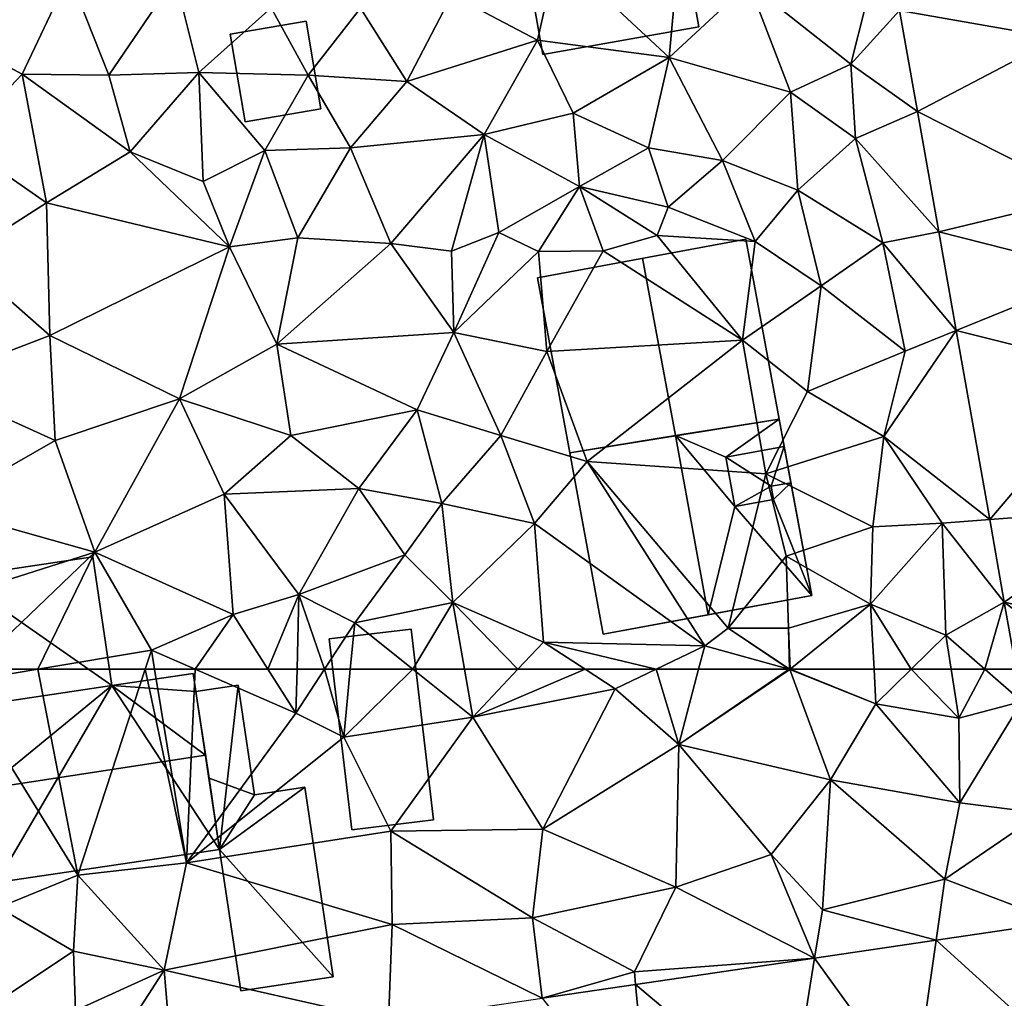
# Model space of a CAD drawing. Extents: x 1960 to 3044, y 931 to 2012.
# Drawn here: x 2402 to 2441, y 1737 to 1776 of the extents above; entities that cross this region are included whole.
import ezdxf

# ---------------------------------------------------------------- set-up
doc = ezdxf.new("R2010")
doc.units = 0
doc.header["$MEASUREMENT"] = 0
for name, color, linetype in [('Bygninger_LOD2', 1, 'Continuous'), ('Terraen', 33, 'Continuous'), ('Terraen_vej', 33, 'Continuous')]:
    doc.layers.add(name, color=color, linetype=linetype)

# ---------------------------------------------------------------- blocks, each defined once
blk = doc.blocks.new('1km_6226_575_Flyttet_X-573000m_Y-6225000m_ACAD_1_FMEBLOCK66')
at = {"layer": 'Terraen_vej', "color": 251, "true_color": 0x555555}
for points in [[(6.858, 46.496, 50.52), (5.965, 52.429, 50.516), (1.104, 51.713, 50.696)], [(0.219, 45.517, 50.749), (1.104, 51.713, 50.696), (-3.727, 51.001, 50.875)], [(6.858, 46.496, 50.52), (1.104, 51.713, 50.696), (0.219, 45.517, 50.749)], [(-4.721, 44.789, 50.919), (-3.727, 51.001, 50.875), (-10.851, 49.951, 51.139)], [(0.219, 45.517, 50.749), (-3.727, 51.001, 50.875), (-4.721, 44.789, 50.919)], [(-10.282, 43.97, 51.111), (-10.851, 49.951, 51.139), (-14.577, 49.401, 51.277)], [(-4.721, 44.789, 50.919), (-10.851, 49.951, 51.139), (-10.282, 43.97, 51.111)]]:
    blk.add_polyline3d(points, close=True, dxfattribs=at)
blk = doc.blocks.new('1km_6226_575_Flyttet_X-573000m_Y-6225000m_ACAD_1_FMEBLOCK92')
at = {"layer": 'Terraen', "color": 9, "true_color": 0xbbbbbb}
for points in [[(-34.639, 62.5, 51.784), (-37.79, 61.97, 51.92), (-33.05, 54.3, 52.05)], [(-34.639, 62.5, 51.784), (-37.238, 62.5, 51.897), (-37.79, 61.97, 51.92)], [(-30.369, 62.5, 51.629), (-34.639, 62.5, 51.784), (-33.05, 54.3, 52.05)], [(-30.369, 62.5, 51.629), (-33.05, 54.3, 52.05), (-28.73, 54.79, 51.79)], [(-29.995, 62.5, 51.608), (-30.369, 62.5, 51.629), (-28.73, 54.79, 51.79)], [(-28.379, 62.5, 51.635), (-29.995, 62.5, 51.608), (-28.73, 54.79, 51.79)], [(-28.379, 62.5, 51.635), (-28.73, 54.79, 51.79), (-24.37, 60.75, 51.74)], [(-25.483, 62.5, 51.673), (-28.379, 62.5, 51.635), (-24.37, 60.75, 51.74)], [(-24.326, 62.5, 51.658), (-25.483, 62.5, 51.673), (-24.37, 60.75, 51.74)], [(-23.232, 62.5, 51.507), (-24.37, 60.75, 51.74), (-22.47, 59.8, 51.81)], [(-23.232, 62.5, 51.507), (-24.326, 62.5, 51.658), (-24.37, 60.75, 51.74)], [(-22.209, 62.5, 51.484), (-23.232, 62.5, 51.507), (-22.47, 59.8, 51.81)], [(-19.718, 62.5, 51.137), (-22.209, 62.5, 51.484), (-22.47, 59.8, 51.81)], [(-19.718, 62.5, 51.137), (-22.47, 59.8, 51.81), (-17.33, 60.59, 51.01)], [(-17.665, 62.5, 50.859), (-19.718, 62.5, 51.137), (-17.33, 60.59, 51.01)], [(-15.535, 62.5, 50.799), (-17.665, 62.5, 50.859), (-17.33, 60.59, 51.01)], [(-12.859, 62.5, 50.785), (-15.535, 62.5, 50.799), (-17.33, 60.59, 51.01)], [(-12.859, 62.5, 50.785), (-17.33, 60.59, 51.01), (-11.66, 61.72, 50.86)], [(-10.036, 62.5, 50.659), (-12.859, 62.5, 50.785), (-11.66, 61.72, 50.86)], [(-10.036, 62.5, 50.659), (-11.66, 61.72, 50.86), (-9.13, 59.51, 50.9)], [(-8.344, 62.5, 50.534), (-10.036, 62.5, 50.659), (-9.13, 59.51, 50.9)], [(-4.746, 62.5, 50.727), (-8.344, 62.5, 50.534), (-9.13, 59.51, 50.9)], [(-4.746, 62.5, 50.727), (-9.13, 59.51, 50.9), (-4.71, 62.49, 50.73)], [(-4.71, 62.49, 50.73), (-9.13, 59.51, 50.9), (-3.09, 58.1, 50.73)], [(-4.725, 62.5, 50.72), (-4.746, 62.5, 50.727), (-4.71, 62.49, 50.73)], [(-4.71, 62.5, 50.729), (-4.725, 62.5, 50.72), (-4.71, 62.49, 50.73)], [(-4.698, 62.5, 50.73), (-4.71, 62.49, 50.73), (-1.29, 61.12, 50.69)], [(-4.698, 62.5, 50.73), (-4.71, 62.5, 50.729), (-4.71, 62.49, 50.73)], [(-4.71, 62.49, 50.73), (-3.09, 58.1, 50.73), (-1.29, 61.12, 50.69)], [(-1.363, 62.5, 50.669), (-4.698, 62.5, 50.73), (-1.29, 61.12, 50.69)], [(0.115, 62.5, 50.65), (-1.363, 62.5, 50.669), (-1.29, 61.12, 50.69)], [(0.115, 62.5, 50.65), (-1.29, 61.12, 50.69), (2.01, 60.55, 50.6)], [(0.115, 62.5, 50.65), (2.01, 60.55, 50.6), (1.703, 62.5, 50.606)], [(3.044, 62.5, 50.628), (1.703, 62.5, 50.606), (2.01, 60.55, 50.6)], [(4.523, 61.216, 50.645), (3.044, 62.5, 50.628), (2.01, 60.55, 50.6)], [(4.296, 62.5, 50.661), (3.044, 62.5, 50.628), (4.523, 61.216, 50.645)], [(-37.79, 61.97, 51.92), (-36.21, 53.02, 51.92), (-33.05, 54.3, 52.05)], [(-11.66, 61.72, 50.86), (-17.33, 60.59, 51.01), (-14.55, 56.13, 51.31)], [(-11.66, 61.72, 50.86), (-14.55, 56.13, 51.31), (-9.13, 59.51, 50.9)], [(4.523, 61.216, 50.645), (2.01, 60.55, 50.6), (2.05, 57.18, 50.67)], [(5.309, 56.775, 50.587), (4.523, 61.216, 50.645), (2.05, 57.18, 50.67)], [(-22.47, 59.8, 51.81), (-24.37, 60.75, 51.74), (-28.73, 54.79, 51.79)], [(-1.29, 61.12, 50.69), (-3.09, 58.1, 50.73), (2.05, 57.18, 50.67)], [(-1.29, 61.12, 50.69), (2.05, 57.18, 50.67), (2.01, 60.55, 50.6)], [(-17.33, 60.59, 51.01), (-22.47, 59.8, 51.81), (-20.59, 56.05, 51.4)], [(-17.33, 60.59, 51.01), (-20.59, 56.05, 51.4), (-14.55, 56.13, 51.31)], [(-22.47, 59.8, 51.81), (-28.73, 54.79, 51.79), (-20.59, 56.05, 51.4)], [(-9.13, 59.51, 50.9), (-14.55, 56.13, 51.31), (-9.25, 53.83, 50.99)], [(-9.13, 59.51, 50.9), (-9.25, 53.83, 50.99), (-5.45, 55.13, 50.88)], [(-9.13, 59.51, 50.9), (-5.45, 55.13, 50.88), (-3.09, 58.1, 50.73)], [(-3.42, 52.92, 50.82), (-3.09, 58.1, 50.73), (-5.45, 55.13, 50.88)], [(-3.42, 52.92, 50.82), (1.45, 54.14, 50.65), (-3.09, 58.1, 50.73)], [(2.05, 57.18, 50.67), (-3.09, 58.1, 50.73), (1.45, 54.14, 50.65)], [(5.309, 56.775, 50.587), (2.05, 57.18, 50.67), (1.45, 54.14, 50.65)], [(5.965, 52.429, 50.516), (5.309, 56.775, 50.587), (1.45, 54.14, 50.65)], [(-20.59, 56.05, 51.4), (-28.73, 54.79, 51.79), (-20.54, 52.34, 51.49)], [(-20.59, 56.05, 51.4), (-14.95, 52.6, 51.2), (-14.55, 56.13, 51.31)], [(-20.59, 56.05, 51.4), (-20.54, 52.34, 51.49), (-14.95, 52.6, 51.2)], [(-14.55, 56.13, 51.31), (-14.95, 52.6, 51.2), (-9.25, 53.83, 50.99)], [(-3.727, 51.001, 50.875), (-5.45, 55.13, 50.88), (-9.25, 53.83, 50.99)], [(-3.727, 51.001, 50.875), (-3.42, 52.92, 50.82), (-5.45, 55.13, 50.88)], [(-28.73, 54.79, 51.79), (-33.05, 54.3, 52.05), (-29.61, 50.52, 51.68)], [(-28.73, 54.79, 51.79), (-29.61, 50.52, 51.68), (-20.54, 52.34, 51.49)], [(-33.05, 54.3, 52.05), (-36.21, 53.02, 51.92), (-33.23, 51.28, 51.8)], [(-33.05, 54.3, 52.05), (-33.23, 51.28, 51.8), (-29.61, 50.52, 51.68)], [(1.104, 51.713, 50.696), (1.45, 54.14, 50.65), (-3.42, 52.92, 50.82)], [(5.965, 52.429, 50.516), (1.45, 54.14, 50.65), (1.104, 51.713, 50.696)], [(-9.25, 53.83, 50.99), (-14.95, 52.6, 51.2), (-10.9, 50.46, 50.96)], [(-3.727, 51.001, 50.875), (-9.25, 53.83, 50.99), (-10.9, 50.46, 50.96)], [(-36.21, 53.02, 51.92), (-37.09, 48.72, 52), (-33.23, 51.28, 51.8)], [(-3.727, 51.001, 50.875), (1.104, 51.713, 50.696), (-3.42, 52.92, 50.82)], [(-14.577, 49.401, 51.277), (-14.95, 52.6, 51.2), (-20.54, 52.34, 51.49)], [(-14.577, 49.401, 51.277), (-10.9, 50.46, 50.96), (-14.95, 52.6, 51.2)], [(-20.682, 48.502, 51.503), (-20.54, 52.34, 51.49), (-29.61, 50.52, 51.68)], [(-20.682, 48.502, 51.503), (-14.577, 49.401, 51.277), (-20.54, 52.34, 51.49)], [(-33.23, 51.28, 51.8), (-37.09, 48.72, 52), (-33.15, 48.91, 52.04)], [(-33.23, 51.28, 51.8), (-33.15, 48.91, 52.04), (-29.61, 50.52, 51.68)], [(-10.851, 49.951, 51.139), (-3.727, 51.001, 50.875), (-10.9, 50.46, 50.96)], [(-31.989, 46.835, 51.922), (-29.61, 50.52, 51.68), (-33.15, 48.91, 52.04)], [(-31.989, 46.835, 51.922), (-29.342, 47.225, 51.824), (-29.61, 50.52, 51.68)], [(-29.342, 47.225, 51.824), (-20.682, 48.502, 51.503), (-29.61, 50.52, 51.68)], [(-14.577, 49.401, 51.277), (-10.851, 49.951, 51.139), (-10.9, 50.46, 50.96)]]:
    blk.add_polyline3d(points, close=True, dxfattribs=at)
blk = doc.blocks.new('1km_6226_575_Flyttet_X-573000m_Y-6225000m_ACAD_1_FMEBLOCK125')
at = {"layer": 'Terraen', "color": 9, "true_color": 0xbbbbbb}
for points in [[(-8.95, -31.89, 51.07), (-13.98, -34, 51.19), (-9.52, -38.15, 51.02)], [(-8.95, -31.89, 51.07), (-9.52, -38.15, 51.02), (-6.34, -35.21, 50.88)], [(-18.17, -35.66, 51.19), (-14.76, -37.46, 51.16), (-13.98, -34, 51.19)], [(-9.52, -38.15, 51.02), (-13.98, -34, 51.19), (-14.76, -37.46, 51.16)], [(-33.4, -34.86, 51.89), (-38.06, -37.32, 52.1), (-35.26, -38.81, 51.92)], [(-33.4, -34.86, 51.89), (-35.26, -38.81, 51.92), (-31.82, -38.86, 51.78)], [(-33.4, -34.86, 51.89), (-31.82, -38.86, 51.78), (-29.18, -34.96, 51.7)], [(-31.82, -38.86, 51.78), (-28.24, -38.75, 51.68), (-29.18, -34.96, 51.7)], [(-28.24, -38.75, 51.68), (-25.36, -36.18, 51.52), (-29.18, -34.96, 51.7)], [(-9.52, -38.15, 51.02), (-4.69, -39.53, 50.97), (-6.34, -35.21, 50.88)], [(-2.28, -38.42, 50.89), (-1.69, -36.05, 50.85), (-6.34, -35.21, 50.88)], [(-4.69, -39.53, 50.97), (-2.28, -38.42, 50.89), (-6.34, -35.21, 50.88)], [(-18.17, -35.66, 51.19), (-21.8, -36.19, 51.29), (-19.96, -39.11, 51.24)], [(-18.17, -35.66, 51.19), (-19.96, -39.11, 51.24), (-14.76, -37.46, 51.16)], [(-0.346, -36.285, 50.999), (-1.69, -36.05, 50.85), (-2.28, -38.42, 50.89)], [(-28.24, -38.75, 51.68), (-23.89, -38.86, 51.39), (-25.36, -36.18, 51.52)], [(-23.89, -38.86, 51.39), (-21.8, -36.19, 51.29), (-25.36, -36.18, 51.52)], [(-19.96, -39.11, 51.24), (-21.8, -36.19, 51.29), (-23.89, -38.86, 51.39)], [(0.366, -40.305, 50.947), (-0.346, -36.285, 50.999), (-2.28, -38.42, 50.89)], [(-38.06, -37.32, 52.1), (-37.81, -41.49, 51.86), (-35.26, -38.81, 51.92)], [(-14.76, -37.46, 51.16), (-19.96, -39.11, 51.24), (-16.88, -41.21, 51.12)], [(-14.76, -37.46, 51.16), (-16.88, -41.21, 51.12), (-13.34, -40.36, 51.03)], [(-9.52, -38.15, 51.02), (-14.76, -37.46, 51.16), (-13.34, -40.36, 51.03)], [(-9.52, -38.15, 51.02), (-13.34, -40.36, 51.03), (-10.34, -41.75, 50.93)], [(-9.52, -38.15, 51.02), (-10.34, -41.75, 50.93), (-7.39, -42.25, 50.89)], [(-9.52, -38.15, 51.02), (-7.39, -42.25, 50.89), (-4.69, -39.53, 50.97)], [(-31.82, -38.86, 51.78), (-30.97, -41.9, 51.61), (-28.24, -38.75, 51.68)], [(-30.97, -41.9, 51.61), (-28.06, -43.09, 51.55), (-28.24, -38.75, 51.68)], [(-25.61, -41.85, 51.48), (-23.89, -38.86, 51.39), (-28.24, -38.75, 51.68)], [(-28.06, -43.09, 51.55), (-25.61, -41.85, 51.48), (-28.24, -38.75, 51.68)], [(-2.1, -41.37, 50.89), (-2.28, -38.42, 50.89), (-4.69, -39.53, 50.97)], [(0.366, -40.305, 50.947), (-2.28, -38.42, 50.89), (-2.1, -41.37, 50.89)], [(-34.3, -43.94, 51.71), (-35.26, -38.81, 51.92), (-37.81, -41.49, 51.86)], [(-30.97, -41.9, 51.61), (-35.26, -38.81, 51.92), (-34.3, -43.94, 51.71)], [(-31.82, -38.86, 51.78), (-35.26, -38.81, 51.92), (-30.97, -41.9, 51.61)], [(-25.61, -41.85, 51.48), (-22.2, -41.74, 51.31), (-23.89, -38.86, 51.39)], [(-19.96, -39.11, 51.24), (-23.89, -38.86, 51.39), (-22.2, -41.74, 51.31)], [(-19.96, -39.11, 51.24), (-22.2, -41.74, 51.31), (-16.88, -41.21, 51.12)], [(-4.4, -43.43, 50.8), (-4.69, -39.53, 50.97), (-7.39, -42.25, 50.89)], [(-4.4, -43.43, 50.8), (-2.1, -41.37, 50.89), (-4.69, -39.53, 50.97)], [(-16.88, -41.21, 51.12), (-13.09, -43.29, 50.96), (-13.34, -40.36, 51.03)], [(-13.09, -43.29, 50.96), (-10.34, -41.75, 50.93), (-13.34, -40.36, 51.03)], [(1.213, -45.089, 50.886), (0.366, -40.305, 50.947), (-2.1, -41.37, 50.89)], [(-34.3, -43.94, 51.71), (-37.81, -41.49, 51.86), (-37.71, -46.11, 51.75)], [(-20.6, -45.56, 51.22), (-16.88, -41.21, 51.12), (-22.2, -41.74, 51.31)], [(-18.18, -45.86, 50.96), (-16.88, -41.21, 51.12), (-20.6, -45.56, 51.22)], [(-18.18, -45.86, 50.96), (-16.3, -45.12, 50.9), (-16.88, -41.21, 51.12)], [(-16.88, -41.21, 51.12), (-16.3, -45.12, 50.9), (-13.09, -43.29, 50.96)], [(-1.01, -45.53, 50.78), (-2.1, -41.37, 50.89), (-4.4, -43.43, 50.8)], [(1.213, -45.089, 50.886), (-2.1, -41.37, 50.89), (-1.01, -45.53, 50.78)], [(-30.97, -41.9, 51.61), (-34.3, -43.94, 51.71), (-27.02, -45.69, 51.53)], [(-30.97, -41.9, 51.61), (-27.02, -45.69, 51.53), (-28.06, -43.09, 51.55)], [(-28.06, -43.09, 51.55), (-27.02, -45.69, 51.53), (-25.61, -41.85, 51.48)], [(-24.29, -45.33, 51.36), (-25.61, -41.85, 51.48), (-27.02, -45.69, 51.53)], [(-24.29, -45.33, 51.36), (-22.2, -41.74, 51.31), (-25.61, -41.85, 51.48)], [(-20.6, -45.56, 51.22), (-22.2, -41.74, 51.31), (-24.29, -45.33, 51.36)], [(-9.55, -44.11, 50.7), (-10.34, -41.75, 50.93), (-13.09, -43.29, 50.96)], [(-9.55, -44.11, 50.7), (-7.39, -42.25, 50.89), (-10.34, -41.75, 50.93)], [(-6.09, -45.47, 50.91), (-7.39, -42.25, 50.89), (-9.55, -44.11, 50.7)], [(-6.09, -45.47, 50.91), (-4.4, -43.43, 50.8), (-7.39, -42.25, 50.89)], [(-14.72, -45.87, 50.73), (-13.09, -43.29, 50.96), (-16.3, -45.12, 50.9)], [(-14.72, -45.87, 50.73), (-12.14, -45.85, 50.76), (-13.09, -43.29, 50.96)], [(-10, -45.23, 49.53), (-9.55, -44.11, 50.7), (-13.09, -43.29, 50.96)], [(-10, -45.23, 49.53), (-13.09, -43.29, 50.96), (-12.14, -45.85, 50.76)], [(-3.47, -47.24, 50.8), (-4.4, -43.43, 50.8), (-6.09, -45.47, 50.91)], [(-3.47, -47.24, 50.8), (-1.01, -45.53, 50.78), (-4.4, -43.43, 50.8)], [(-34.3, -43.94, 51.71), (-37.71, -46.11, 51.75), (-34.17, -49.21, 51.65)], [(-34.3, -43.94, 51.71), (-34.17, -49.21, 51.65), (-27.02, -45.69, 51.53)], [(-10, -45.23, 49.53), (-6.09, -45.47, 50.91), (-9.55, -44.11, 50.7)], [(-25.13, -49.56, 51.33), (-24.29, -45.33, 51.36), (-27.02, -45.69, 51.53)], [(-20.6, -45.56, 51.22), (-24.29, -45.33, 51.36), (-25.13, -49.56, 51.33)], [(-18.18, -45.86, 50.96), (-18.09, -49.1, 50.76), (-16.3, -45.12, 50.9)], [(-14.72, -45.87, 50.73), (-16.3, -45.12, 50.9), (-18.09, -49.1, 50.76)], [(-10, -45.23, 49.53), (-12.14, -45.85, 50.76), (-6.6, -49.4, 50.73)], [(-10, -45.23, 49.53), (-6.6, -49.4, 50.73), (-6.09, -45.47, 50.91)], [(1.909, -49.018, 50.835), (1.213, -45.089, 50.886), (-1.01, -45.53, 50.78)], [(-34.17, -49.21, 51.65), (-29, -51.74, 51.42), (-27.02, -45.69, 51.53)], [(-25.13, -49.56, 51.33), (-27.02, -45.69, 51.53), (-29, -51.74, 51.42)], [(-20.6, -45.56, 51.22), (-25.13, -49.56, 51.33), (-18.09, -49.1, 50.76)], [(-18.18, -45.86, 50.96), (-20.6, -45.56, 51.22), (-18.09, -49.1, 50.76)], [(-3.47, -47.24, 50.8), (-6.09, -45.47, 50.91), (-6.6, -49.4, 50.73)], [(-3.47, -47.24, 50.8), (-0.12, -49.84, 50.72), (-1.01, -45.53, 50.78)], [(1.909, -49.018, 50.835), (-1.01, -45.53, 50.78), (-0.12, -49.84, 50.72)], [(-37.71, -46.11, 51.75), (-39.05, -51.09, 51.8), (-34.17, -49.21, 51.65)], [(-14.72, -45.87, 50.73), (-18.09, -49.1, 50.76), (-14.38, -49.85, 50.74)], [(-14.72, -45.87, 50.73), (-14.38, -49.85, 50.74), (-12.14, -45.85, 50.76)], [(-14.38, -49.85, 50.74), (-6.6, -49.4, 50.73), (-12.14, -45.85, 50.76)], [(-3.47, -47.24, 50.8), (-6.6, -49.4, 50.73), (-4.01, -51.44, 50.63)], [(-3.47, -47.24, 50.8), (-4.01, -51.44, 50.63), (-0.12, -49.84, 50.72)], [(-34.17, -49.21, 51.65), (-39.05, -51.09, 51.8), (-33.95, -53.39, 51.64)], [(-34.17, -49.21, 51.65), (-33.95, -53.39, 51.64), (-29, -51.74, 51.42)], [(-25.13, -49.56, 51.33), (-19.55, -52.17, 51.41), (-18.09, -49.1, 50.76)], [(-19.55, -52.17, 51.41), (-16.22, -53.2, 50.63), (-18.09, -49.1, 50.76)], [(-14.38, -49.85, 50.74), (-18.09, -49.1, 50.76), (-16.22, -53.2, 50.63)], [(1.909, -49.018, 50.835), (-0.12, -49.84, 50.72), (-0.97, -53.24, 50.66)], [(3.24, -56.537, 50.738), (1.909, -49.018, 50.835), (-0.97, -53.24, 50.66)], [(-25.13, -49.56, 51.33), (-29, -51.74, 51.42), (-24.58, -53.2, 51.35)], [(-25.13, -49.56, 51.33), (-24.58, -53.2, 51.35), (-19.55, -52.17, 51.41)], [(-14.38, -49.85, 50.74), (-12.78, -54.23, 50.8), (-6.6, -49.4, 50.73)], [(-12.78, -54.23, 50.8), (-5.67, -54.72, 50.66), (-6.6, -49.4, 50.73)], [(-5.67, -54.72, 50.66), (-4.01, -51.44, 50.63), (-6.6, -49.4, 50.73)], [(-14.38, -49.85, 50.74), (-16.22, -53.2, 50.63), (-12.78, -54.23, 50.8)], [(-0.97, -53.24, 50.66), (-0.12, -49.84, 50.72), (-4.01, -51.44, 50.63)], [(-33.95, -53.39, 51.64), (-39.05, -51.09, 51.8), (-38.63, -56.08, 51.79)], [(-5.67, -54.72, 50.66), (-0.97, -53.24, 50.66), (-4.01, -51.44, 50.63)], [(-29, -51.74, 51.42), (-33.95, -53.39, 51.64), (-32.38, -57.84, 51.69)], [(-29, -51.74, 51.42), (-32.38, -57.84, 51.69), (-27.23, -55.53, 51.54)], [(-24.58, -53.2, 51.35), (-29, -51.74, 51.42), (-27.23, -55.53, 51.54)], [(-24.58, -53.2, 51.35), (-21.87, -55.31, 51.17), (-19.55, -52.17, 51.41)], [(-19.55, -52.17, 51.41), (-21.87, -55.31, 51.17), (-18.57, -55.9, 50.84)], [(-19.55, -52.17, 51.41), (-18.57, -55.9, 50.84), (-16.22, -53.2, 50.63)], [(-24.58, -53.2, 51.35), (-27.23, -55.53, 51.54), (-21.87, -55.31, 51.17)], [(-16.22, -53.2, 50.63), (-18.57, -55.9, 50.84), (-14.88, -56.7, 50.64)], [(-12.78, -54.23, 50.8), (-16.22, -53.2, 50.63), (-14.88, -56.7, 50.64)], [(-1.41, -56.83, 50.71), (-0.97, -53.24, 50.66), (-5.67, -54.72, 50.66)], [(1.35, -56.68, 50.63), (-0.97, -53.24, 50.66), (-1.41, -56.83, 50.71)], [(3.24, -56.537, 50.738), (-0.97, -53.24, 50.66), (1.35, -56.68, 50.63)], [(-33.95, -53.39, 51.64), (-38.63, -56.08, 51.79), (-32.38, -57.84, 51.69)], [(-12.78, -54.23, 50.8), (-14.88, -56.7, 50.64), (-8.1, -61.57, 50.42)], [(-12.78, -54.23, 50.8), (-7.17, -60.86, 49.1), (-5.67, -54.72, 50.66)], [(-12.78, -54.23, 50.8), (-8.1, -61.57, 50.42), (-7.17, -60.86, 49.1)], [(-7.17, -60.86, 49.1), (-4.86, -58, 50.76), (-5.67, -54.72, 50.66)], [(-4.86, -58, 50.76), (-1.41, -56.83, 50.71), (-5.67, -54.72, 50.66)], [(-27.23, -55.53, 51.54), (-32.38, -57.84, 51.69), (-26.87, -60.32, 51.59)], [(-27.23, -55.53, 51.54), (-24.25, -59.53, 51.52), (-21.87, -55.31, 51.17)], [(-27.23, -55.53, 51.54), (-26.87, -60.32, 51.59), (-24.25, -59.53, 51.52)], [(-21.87, -55.31, 51.17), (-24.25, -59.53, 51.52), (-20.04, -57.95, 51.39)], [(-18.57, -55.9, 50.84), (-21.87, -55.31, 51.17), (-20.04, -57.95, 51.39)], [(-18.57, -55.9, 50.84), (-20.04, -57.95, 51.39), (-18.13, -59.85, 50.65)], [(-14.88, -56.7, 50.64), (-18.57, -55.9, 50.84), (-18.13, -59.85, 50.65)], [(-38.63, -56.08, 51.79), (-38.39, -59.75, 51.9), (-32.38, -57.84, 51.69)], [(-14.88, -56.7, 50.64), (-18.13, -59.85, 50.65), (-14.52, -61.42, 50.68)], [(-14.88, -56.7, 50.64), (-14.52, -61.42, 50.68), (-8.1, -61.57, 50.42)], [(1.35, -56.68, 50.63), (-1.5, -59.91, 50.63), (1.49, -61.15, 50.61)], [(1.35, -56.68, 50.63), (-1.41, -56.83, 50.71), (-1.5, -59.91, 50.63)], [(3.822, -59.828, 50.696), (3.24, -56.537, 50.738), (1.35, -56.68, 50.63)], [(3.822, -59.828, 50.696), (1.35, -56.68, 50.63), (1.49, -61.15, 50.61)], [(-1.5, -59.91, 50.63), (-1.41, -56.83, 50.71), (-4.86, -58, 50.76)], [(-37.238, -62.5, 51.897), (-32.38, -57.84, 51.69), (-38.39, -59.75, 51.9)], [(-34.639, -62.5, 51.784), (-32.38, -57.84, 51.69), (-37.238, -62.5, 51.897)], [(-34.639, -62.5, 51.784), (-30.12, -61.74, 51.59), (-32.38, -57.84, 51.69)], [(-32.38, -57.84, 51.69), (-30.12, -61.74, 51.59), (-26.87, -60.32, 51.59)], [(-20.04, -57.95, 51.39), (-24.25, -59.53, 51.52), (-22.03, -60.65, 51.26)], [(-20.04, -57.95, 51.39), (-22.03, -60.65, 51.26), (-18.13, -59.85, 50.65)], [(-4.76, -60.86, 50.61), (-4.86, -58, 50.76), (-7.17, -60.86, 49.1)], [(-1.5, -59.91, 50.63), (-4.86, -58, 50.76), (-4.76, -60.86, 50.61)], [(-24.25, -59.53, 51.52), (-26.87, -60.32, 51.59), (-25.483, -62.5, 51.673)], [(-24.326, -62.5, 51.658), (-24.25, -59.53, 51.52), (-25.483, -62.5, 51.673)], [(-23.232, -62.5, 51.507), (-24.25, -59.53, 51.52), (-24.326, -62.5, 51.658)], [(-23.232, -62.5, 51.507), (-22.03, -60.65, 51.26), (-24.25, -59.53, 51.52)], [(-18.13, -59.85, 50.65), (-22.03, -60.65, 51.26), (-19.718, -62.5, 51.137)], [(-17.665, -62.5, 50.859), (-18.13, -59.85, 50.65), (-19.718, -62.5, 51.137)], [(-15.535, -62.5, 50.799), (-14.52, -61.42, 50.68), (-18.13, -59.85, 50.65)], [(-15.535, -62.5, 50.799), (-18.13, -59.85, 50.65), (-17.665, -62.5, 50.859)], [(-4.698, -62.5, 50.73), (-1.5, -59.91, 50.63), (-4.76, -60.86, 50.61)], [(-1.363, -62.5, 50.669), (-1.5, -59.91, 50.63), (-4.698, -62.5, 50.73)], [(0.115, -62.5, 50.65), (1.49, -61.15, 50.61), (-1.5, -59.91, 50.63)], [(0.115, -62.5, 50.65), (-1.5, -59.91, 50.63), (-1.363, -62.5, 50.669)], [(3.044, -62.5, 50.628), (3.822, -59.828, 50.696), (1.49, -61.15, 50.61)], [(3.044, -62.5, 50.628), (4.296, -62.5, 50.661), (3.822, -59.828, 50.696)], [(-26.87, -60.32, 51.59), (-30.12, -61.74, 51.59), (-28.379, -62.5, 51.635)], [(-25.483, -62.5, 51.673), (-26.87, -60.32, 51.59), (-28.379, -62.5, 51.635)], [(-22.209, -62.5, 51.484), (-22.03, -60.65, 51.26), (-23.232, -62.5, 51.507)], [(-19.718, -62.5, 51.137), (-22.03, -60.65, 51.26), (-22.209, -62.5, 51.484)], [(-7.17, -60.86, 49.1), (-8.1, -61.57, 50.42), (-4.746, -62.5, 50.727)], [(-4.725, -62.5, 50.72), (-7.17, -60.86, 49.1), (-4.746, -62.5, 50.727)], [(-4.76, -60.86, 50.61), (-7.17, -60.86, 49.1), (-4.725, -62.5, 50.72)], [(-4.71, -62.5, 50.729), (-4.76, -60.86, 50.61), (-4.725, -62.5, 50.72)], [(-4.698, -62.5, 50.73), (-4.76, -60.86, 50.61), (-4.71, -62.5, 50.729)], [(-12.859, -62.5, 50.785), (-14.52, -61.42, 50.68), (-15.535, -62.5, 50.799)], [(-10.036, -62.5, 50.659), (-8.1, -61.57, 50.42), (-14.52, -61.42, 50.68)], [(-10.036, -62.5, 50.659), (-14.52, -61.42, 50.68), (-12.859, -62.5, 50.785)], [(0.115, -62.5, 50.65), (1.703, -62.5, 50.606), (1.49, -61.15, 50.61)], [(3.044, -62.5, 50.628), (1.49, -61.15, 50.61), (1.703, -62.5, 50.606)], [(-30.369, -62.5, 51.629), (-30.12, -61.74, 51.59), (-34.639, -62.5, 51.784)], [(-29.995, -62.5, 51.608), (-30.12, -61.74, 51.59), (-30.369, -62.5, 51.629)], [(-28.379, -62.5, 51.635), (-30.12, -61.74, 51.59), (-29.995, -62.5, 51.608)], [(-8.344, -62.5, 50.534), (-8.1, -61.57, 50.42), (-10.036, -62.5, 50.659)], [(-4.746, -62.5, 50.727), (-8.1, -61.57, 50.42), (-8.344, -62.5, 50.534)]]:
    blk.add_polyline3d(points, close=True, dxfattribs=at)
blk = doc.blocks.new('1km_6226_575_Flyttet_X-573000m_Y-6225000m_ACAD_1_FMEBLOCK136')
at = {"layer": 'Terraen_vej', "color": 251, "true_color": 0x555555}
for points in [[(20.573, -36.285, 50.999), (26.86, -37.382, 50.905), (25.971, -32.359, 50.981)], [(21.284, -40.305, 50.947), (26.86, -37.382, 50.905), (20.573, -36.285, 50.999)], [(21.284, -40.305, 50.947), (27.977, -43.687, 50.81), (26.86, -37.382, 50.905)], [(22.131, -45.089, 50.886), (27.977, -43.687, 50.81), (21.284, -40.305, 50.947)], [(22.131, -45.089, 50.886), (28.513, -46.715, 50.765), (27.977, -43.687, 50.81)], [(22.131, -45.089, 50.886), (22.827, -49.018, 50.835), (28.513, -46.715, 50.765)], [(22.827, -49.018, 50.835), (29.202, -50.609, 50.706), (28.513, -46.715, 50.765)], [(24.158, -56.537, 50.738), (29.202, -50.609, 50.706), (22.827, -49.018, 50.835)], [(24.158, -56.537, 50.738), (30.171, -56.083, 50.623), (29.202, -50.609, 50.706)], [(24.741, -59.828, 50.696), (30.171, -56.083, 50.623), (24.158, -56.537, 50.738)], [(24.741, -59.828, 50.696), (31.082, -61.227, 50.546), (30.171, -56.083, 50.623)], [(28.274, -62.5, 50.595), (31.082, -61.227, 50.546), (24.741, -59.828, 50.696)], [(28.274, -62.5, 50.595), (24.741, -59.828, 50.696), (25.214, -62.5, 50.661)]]:
    blk.add_polyline3d(points, close=True, dxfattribs=at)
blk = doc.blocks.new('building_121208')
at = {"layer": 'Bygninger_LOD2', "color": 16, "true_color": 0x7e0000}
for points in [[(-4.815, 2.945, 50.7), (3.515, 4.285, 50.71), (4.815, -2.745, 50.68), (-3.485, -4.285, 50.73)], [(-4.815, 2.945, 54.52), (-0.615, 3.625, 58.99), (3.515, 4.285, 54.59)], [(3.515, 4.285, 50.71), (-4.815, 2.945, 54.52), (3.515, 4.285, 54.59)], [(-4.815, 2.945, 50.7), (-4.815, 2.945, 54.52), (3.515, 4.285, 50.71)], [(1.395, 2.765, 57.16), (-0.615, 3.625, 58.99), (3.515, 4.285, 54.59)], [(1.395, 2.765, 57.16), (3.515, 4.285, 54.59), (3.715, 3.185, 54.6)], [(3.985, 1.745, 54.6), (3.715, 3.185, 54.6), (3.515, 4.285, 50.71)], [(4.815, -2.745, 50.68), (3.985, 1.745, 54.6), (3.515, 4.285, 50.71)], [(3.715, 3.185, 54.6), (3.515, 4.285, 54.59), (3.515, 4.285, 50.71)], [(-3.485, -4.285, 54.54), (-4.815, 2.945, 54.52), (-0.615, 3.625, 58.99), (0.695, -3.505, 59)], [(1.755, 0.805, 57.15), (-0.615, 3.625, 58.99), (1.395, 2.765, 57.16)], [(0.695, -3.505, 59), (-0.615, 3.625, 58.99), (1.755, 0.805, 57.15)], [(3.715, 3.185, 54.6), (1.395, 2.765, 57.16), (3.715, 3.185, 57.09)], [(3.715, 3.185, 57.09), (3.205, 1.605, 57.12), (1.395, 2.765, 57.16)], [(3.715, 3.185, 57.09), (3.985, 1.745, 57.07), (3.205, 1.605, 57.12)], [(3.985, 1.745, 57.07), (3.715, 3.185, 54.6), (3.985, 1.745, 54.6)], [(3.985, 1.745, 57.07), (3.715, 3.185, 57.09), (3.715, 3.185, 54.6)], [(-4.815, 2.945, 50.7), (-3.485, -4.285, 50.73), (-3.485, -4.285, 54.54), (-4.815, 2.945, 54.52)], [(3.205, 1.605, 57.12), (1.755, 0.805, 57.15), (1.395, 2.765, 57.16)], [(3.205, 1.605, 57.12), (3.295, 1.085, 57.11), (1.755, 0.805, 57.15)], [(3.205, 1.605, 55.44), (3.985, 1.745, 54.6), (3.985, 1.745, 57.07), (3.205, 1.605, 57.12)], [(3.205, 1.605, 55.44), (3.985, 1.745, 54.6), (3.295, 1.085, 55.44)], [(3.295, 1.085, 55.44), (3.205, 1.605, 55.44), (3.205, 1.605, 57.12), (3.295, 1.085, 57.11)], [(3.295, 1.085, 55.44), (3.985, 1.745, 54.6), (4.815, -2.745, 54.61)], [(4.815, -2.745, 54.61), (3.985, 1.745, 54.6), (4.815, -2.745, 50.68)], [(1.755, 0.805, 57.15), (4.815, -2.745, 54.61), (0.695, -3.505, 59)], [(3.295, 1.085, 57.11), (1.755, 0.805, 57.15), (3.295, 1.085, 55.44)], [(1.755, 0.805, 57.15), (3.295, 1.085, 55.44), (4.815, -2.745, 54.61)], [(4.815, -2.745, 50.68), (-3.485, -4.285, 50.73), (-3.485, -4.285, 54.54)], [(4.815, -2.745, 54.61), (-3.485, -4.285, 54.54), (0.695, -3.505, 59)], [(4.815, -2.745, 54.61), (4.815, -2.745, 50.68), (-3.485, -4.285, 54.54)]]:
    blk.add_3dface(points, dxfattribs=at)
blk = doc.blocks.new('building_21189')
at = {"layer": 'Bygninger_LOD2', "color": 16, "true_color": 0x7e0000}
for points in [[(4.81, -2.91, 50.71), (-3.52, -4.25, 50.7), (-4.81, 2.71, 50.73), (3.49, 4.25, 50.86)], [(3.49, 4.25, 50.86), (-4.81, 2.71, 50.73), (-4.81, 2.71, 54.5)], [(3.49, 4.25, 54.57), (3.49, 4.25, 50.86), (-4.81, 2.71, 54.5)], [(-0.63, 3.49, 58.98), (3.49, 4.25, 54.57), (-4.81, 2.71, 54.5)], [(3.49, 4.25, 54.57), (4.81, -2.91, 54.59), (0.68, -3.57, 58.99), (-0.63, 3.49, 58.98)], [(4.81, -2.91, 50.71), (3.49, 4.25, 50.86), (3.49, 4.25, 54.57), (4.81, -2.91, 54.59)], [(-3.52, -4.25, 54.52), (-4.81, 2.71, 54.5), (-0.63, 3.49, 58.98), (0.68, -3.57, 58.99)], [(-3.52, -4.25, 54.52), (-4.81, 2.71, 54.5), (-4.81, 2.71, 50.73), (-3.52, -4.25, 50.7)], [(-3.52, -4.25, 54.52), (4.81, -2.91, 54.59), (4.81, -2.91, 50.71)], [(-3.52, -4.25, 54.52), (4.81, -2.91, 50.71), (-3.52, -4.25, 50.7)], [(0.68, -3.57, 58.99), (4.81, -2.91, 54.59), (-3.52, -4.25, 54.52)]]:
    blk.add_3dface(points, dxfattribs=at)
blk = doc.blocks.new('building_201565')
at = {"layer": 'Bygninger_LOD2', "color": 16, "true_color": 0x7e0000}
for points in [[(2.075, -3.6, 51.35), (-1.175, -3.99, 51.49), (-2.075, 3.61, 51.44), (1.185, 3.99, 51.19)], [(1.185, 3.99, 51.19), (-2.075, 3.61, 51.44), (-2.075, 3.61, 53.46), (1.185, 3.99, 53.45)], [(-1.175, -3.99, 53.6), (-2.075, 3.61, 53.46), (1.185, 3.99, 53.45), (2.075, -3.6, 53.59)], [(2.075, -3.6, 51.35), (1.185, 3.99, 51.19), (1.185, 3.99, 53.45), (2.075, -3.6, 53.59)], [(-1.175, -3.99, 53.6), (-2.075, 3.61, 53.46), (-2.075, 3.61, 51.44), (-1.175, -3.99, 51.49)], [(2.075, -3.6, 51.35), (2.075, -3.6, 53.59), (-1.175, -3.99, 53.6), (-1.175, -3.99, 51.49)]]:
    blk.add_3dface(points, dxfattribs=at)
blk = doc.blocks.new('building_112756')
at = {"layer": 'Bygninger_LOD2', "color": 16, "true_color": 0x7e0000}
for points in [[(3.385, -1.02, 51.08), (-2.835, -2.12, 51.12), (-3.385, 1.03, 51.23), (2.825, 2.12, 51.13)], [(2.825, 2.12, 51.13), (-3.385, 1.03, 51.23), (-3.385, 1.03, 53.37), (2.825, 2.12, 53.43)], [(2.825, 2.12, 53.43), (3.385, -1.02, 53.41), (-2.835, -2.12, 53.35), (-3.385, 1.03, 53.37)], [(2.825, 2.12, 51.13), (2.825, 2.12, 53.43), (3.385, -1.02, 53.41), (3.385, -1.02, 51.08)], [(-2.835, -2.12, 53.35), (-3.385, 1.03, 53.37), (-3.385, 1.03, 51.23), (-2.835, -2.12, 51.12)], [(3.385, -1.02, 53.41), (-2.835, -2.12, 53.35), (-2.835, -2.12, 51.12), (3.385, -1.02, 51.08)]]:
    blk.add_3dface(points, dxfattribs=at)
blk = doc.blocks.new('building_202041')
at = {"layer": 'Bygninger_LOD2', "color": 16, "true_color": 0x7e0000}
for points in [[(0.185, 6.48, 51.63), (-5.235, 5.67, 51.85), (-5.235, 5.67, 55.34), (0.185, 6.48, 55.36)], [(0.185, 6.48, 55.36), (0.945, 1.36, 55.99), (-4.465, 0.55, 55.97), (-5.235, 5.67, 55.34)], [(-5.235, 5.67, 51.85), (0.185, 6.48, 51.63), (0.945, 1.36, 51.68)], [(0.945, 1.36, 51.68), (0.185, 6.48, 51.63), (0.185, 6.48, 55.36), (0.945, 1.36, 55.99)], [(-5.235, 5.67, 51.85), (0.945, 1.36, 51.68), (-4.465, 0.55, 51.88)], [(-4.465, 0.55, 55.97), (-4.465, 0.55, 51.88), (-5.235, 5.67, 55.34)], [(-4.465, 0.55, 51.88), (-5.235, 5.67, 51.85), (-5.235, 5.67, 55.34)], [(0.945, 1.36, 51.68), (4.185, 1.84, 51.33), (5.235, -5.16, 51.82)], [(0.945, 1.36, 56.62), (4.185, 1.84, 56.63), (0.945, 1.36, 55.99)], [(0.945, 1.36, 55.99), (4.185, 1.84, 56.63), (4.185, 1.84, 51.33)], [(0.945, 1.36, 55.99), (4.185, 1.84, 51.33), (0.945, 1.36, 51.68)], [(4.185, 1.84, 56.63), (4.295, 1.13, 57.45), (0.945, 1.36, 56.62)], [(5.235, -5.16, 53.91), (4.185, 1.84, 56.63), (4.295, 1.13, 57.45)], [(5.235, -5.16, 51.82), (4.185, 1.84, 51.33), (5.235, -5.16, 53.91)], [(4.185, 1.84, 51.33), (4.185, 1.84, 56.63), (5.235, -5.16, 53.91)], [(-4.465, 0.55, 51.88), (0.945, 1.36, 51.68), (-3.645, -6.48, 51.92)], [(0.945, 1.36, 55.99), (-4.465, 0.55, 56.64), (0.945, 1.36, 56.62)], [(-4.465, 0.55, 56.64), (0.945, 1.36, 55.99), (-4.465, 0.55, 55.97)], [(-4.465, 0.55, 56.64), (0.945, 1.36, 56.62), (-4.075, -2.75, 60.375)], [(0.945, 1.36, 56.62), (4.675, -1.41, 60.4), (-4.075, -2.75, 60.375)], [(-3.645, -6.48, 51.92), (0.945, 1.36, 51.68), (5.235, -5.16, 51.82)], [(0.945, 1.36, 56.62), (4.295, 1.13, 57.45), (4.675, -1.41, 60.4)], [(5.235, -5.16, 53.91), (4.295, 1.13, 57.45), (5.235, -5.16, 56.14)], [(4.295, 1.13, 57.45), (4.675, -1.41, 60.4), (5.235, -5.16, 56.14)], [(-4.465, 0.55, 56.64), (-3.645, -6.48, 56.16), (-4.465, 0.55, 55.97)], [(-3.645, -6.48, 51.92), (-4.465, 0.55, 51.88), (-4.465, 0.55, 55.97)], [(-4.075, -2.75, 60.375), (-3.645, -6.48, 56.16), (-4.465, 0.55, 56.64)], [(-3.645, -6.48, 56.16), (-3.645, -6.48, 51.92), (-4.465, 0.55, 55.97)], [(5.235, -5.16, 56.14), (-3.645, -6.48, 56.16), (-4.075, -2.75, 60.375), (4.675, -1.41, 60.4)], [(5.235, -5.16, 53.91), (5.235, -5.16, 56.14), (-3.645, -6.48, 56.16)], [(-3.645, -6.48, 51.92), (5.235, -5.16, 53.91), (-3.645, -6.48, 56.16)], [(5.235, -5.16, 51.82), (5.235, -5.16, 53.91), (-3.645, -6.48, 51.92)]]:
    blk.add_3dface(points, dxfattribs=at)
blk = doc.blocks.new('building_114427')
at = {"layer": 'Bygninger_LOD2', "color": 16, "true_color": 0x7e0000}
for points in [[(1.215, 2, 51.39), (1.805, -1.48, 51.41), (-1.205, -2, 51.56), (-1.805, 1.49, 51.61)], [(-1.805, 1.49, 53.65), (1.215, 2, 53.6), (1.215, 2, 51.39), (-1.805, 1.49, 51.61)], [(-1.805, 1.49, 53.65), (1.215, 2, 53.6), (1.805, -1.48, 53.74), (-1.205, -2, 53.78)], [(1.215, 2, 53.6), (1.805, -1.48, 53.74), (1.805, -1.48, 51.41), (1.215, 2, 51.39)], [(-1.205, -2, 53.78), (-1.805, 1.49, 53.65), (-1.805, 1.49, 51.61), (-1.205, -2, 51.56)], [(1.805, -1.48, 53.74), (-1.205, -2, 53.78), (-1.205, -2, 51.56), (1.805, -1.48, 51.41)]]:
    blk.add_3dface(points, dxfattribs=at)
blk = doc.blocks.new('building_171788')
at = {"layer": 'Bygninger_LOD2', "color": 16, "true_color": 0x7e0000}
for points in [[(-1.79, -0.455, 51.82), (-2.73, 5.835, 51.28), (-1.05, 6.085, 51.64)], [(-1.05, 6.085, 51.64), (-2.73, 5.835, 51.28), (-2.73, 5.835, 55.83), (-1.05, 6.085, 55.82)], [(-1.05, 6.085, 55.82), (-0.4, 1.715, 55.37), (-2.21, 2.385, 55.48), (-2.73, 5.835, 55.83)], [(-1.05, 6.085, 51.64), (-0.4, 1.715, 51.83), (-1.79, -0.455, 51.82)], [(-0.4, 1.715, 53.95), (-0.4, 1.715, 51.83), (-1.05, 6.085, 51.64)], [(-1.05, 6.085, 55.82), (-0.4, 1.715, 53.95), (-1.05, 6.085, 51.64)], [(-0.4, 1.715, 55.37), (-0.4, 1.715, 53.95), (-1.05, 6.085, 55.82)], [(-2.21, 2.385, 53.98), (-1.79, -0.455, 51.82), (-2.73, 5.835, 51.28)], [(-2.73, 5.835, 55.83), (-2.21, 2.385, 53.98), (-2.73, 5.835, 51.28)], [(-2.73, 5.835, 55.83), (-2.21, 2.385, 55.48), (-2.21, 2.385, 53.98)], [(-0.4, 1.715, 55.37), (-2.21, 2.385, 55.48), (-2.21, 2.385, 53.98), (-0.4, 1.715, 53.95)], [(-1.79, -0.455, 53.91), (-1.79, -0.455, 51.82), (-2.21, 2.385, 53.98)], [(-2.21, 2.385, 53.98), (-0.4, 1.715, 53.95), (-1.79, -0.455, 53.91)], [(1.6, 2.015, 51.78), (2.73, -5.535, 51.48), (-1.79, -0.455, 51.82)], [(-0.4, 1.715, 51.83), (1.6, 2.015, 51.78), (-1.79, -0.455, 51.82)], [(-1.79, -0.455, 53.91), (-0.4, 1.715, 53.95), (1.6, 2.015, 53.93)], [(2.73, -5.535, 53.75), (-1.79, -0.455, 53.91), (1.6, 2.015, 53.93)], [(-0.4, 1.715, 53.95), (1.6, 2.015, 53.93), (1.6, 2.015, 51.78), (-0.4, 1.715, 51.83)], [(1.6, 2.015, 53.93), (2.73, -5.535, 53.75), (2.73, -5.535, 51.48), (1.6, 2.015, 51.78)], [(2.73, -5.535, 51.48), (-0.95, -6.085, 51.53), (-1.79, -0.455, 51.82)], [(-0.95, -6.085, 53.78), (-1.79, -0.455, 51.82), (-1.79, -0.455, 53.91)], [(-0.95, -6.085, 51.53), (-1.79, -0.455, 51.82), (-0.95, -6.085, 53.78)], [(-0.95, -6.085, 53.78), (-1.79, -0.455, 53.91), (2.73, -5.535, 53.75)], [(-0.95, -6.085, 51.53), (2.73, -5.535, 51.48), (2.73, -5.535, 53.75), (-0.95, -6.085, 53.78)]]:
    blk.add_3dface(points, dxfattribs=at)

msp = doc.modelspace()

# ---------------------------------------------------------------- block references
at = {"layer": 'Bygninger_LOD2', "color": 16, "true_color": 0x7e0000}
for name, p in [('building_112756', (2425.785, 1776.59)), ('building_114427', (2412.315, 1773.79)), ('building_21189', (2427.55, 1762.87)), ('building_121208', (2428.845, 1755.675)), ('building_202041', (2404.855, 1747.99)), ('building_201565', (2416.525, 1747.6)), ('building_171788', (2411.88, 1743.285))]:
    msp.add_blockref(name, p, dxfattribs=at)
at = {"layer": 'Terraen', "color": 9, "true_color": 0xbbbbbb}
for name, p in [('1km_6226_575_Flyttet_X-573000m_Y-6225000m_ACAD_1_FMEBLOCK125', (2437.5, 1812.5)), ('1km_6226_575_Flyttet_X-573000m_Y-6225000m_ACAD_1_FMEBLOCK92', (2437.5, 1687.5))]:
    msp.add_blockref(name, p, dxfattribs=at)
at = {"layer": 'Terraen_vej', "color": 251, "true_color": 0x555555}
for name, p in [('1km_6226_575_Flyttet_X-573000m_Y-6225000m_ACAD_1_FMEBLOCK136', (2416.582, 1812.5)), ('1km_6226_575_Flyttet_X-573000m_Y-6225000m_ACAD_1_FMEBLOCK66', (2437.5, 1687.5))]:
    msp.add_blockref(name, p, dxfattribs=at)

doc.saveas('drawing.dxf')
